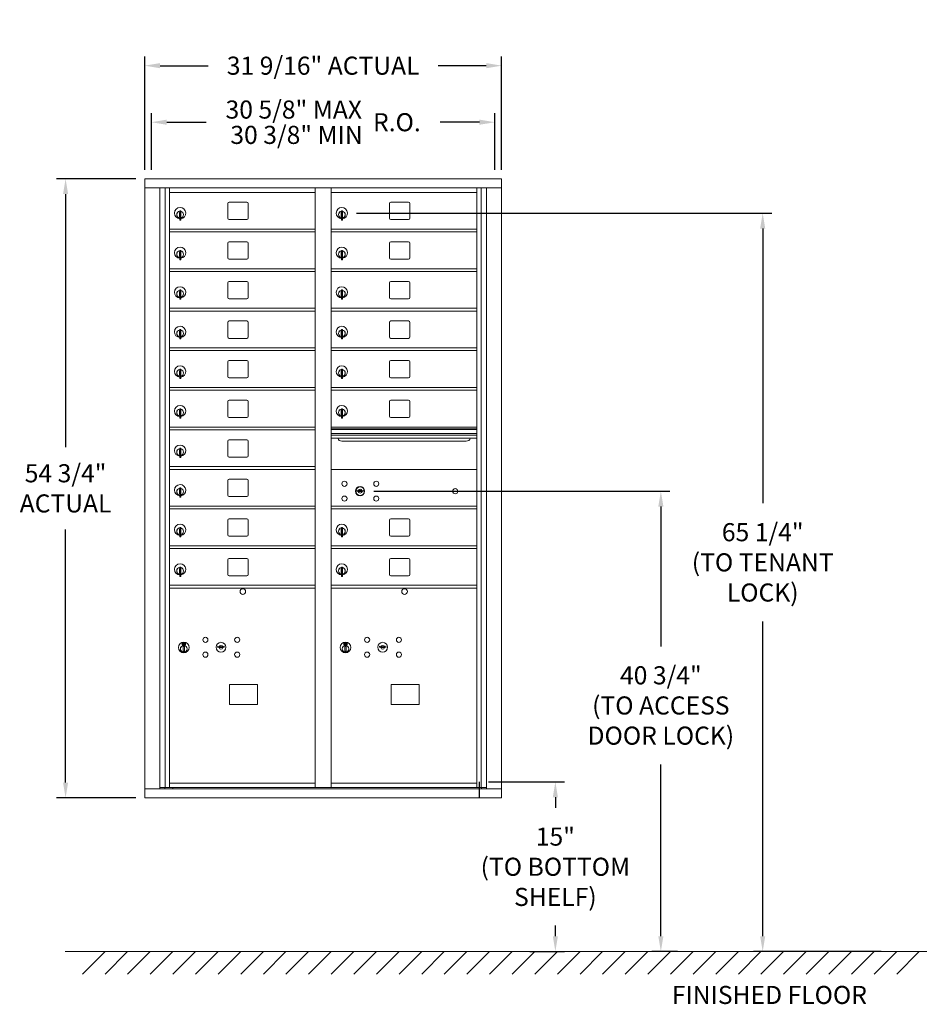
# Model space of a CAD drawing. Units: inches. Extents: x 592 to 725, y 37 to 124.
# Drawn here: x 592 to 671, y 37 to 124 of the extents above; entities that cross this region are included whole.
import ezdxf

# ---------------------------------------------------------------- set-up
doc = ezdxf.new("R2010")
doc.units = ezdxf.units.IN
doc.header["$LTSCALE"] = 0.5
doc.header["$MEASUREMENT"] = 0
doc.layers.get('Defpoints').update_dxf_attribs({"color": 253})
doc.styles.get("Standard").update_dxf_attribs({"font": 'Gothic.ttf'})
doc.dimstyles.new('4C limits', dxfattribs={"dimscale": 16, "dimtxt": 0.1, "dimasz": 0.085, "dimexe": 0.05, "dimexo": 0.05, "dimgap": 0.09, "dimtad": 0, "dimtih": 1, "dimtoh": 1, "dimdec": 3, "dimzin": 0, "dimdsep": 46, "dimlunit": 5, "dimtxsty": 'Standard', "dimcen": 0.09, "dimadec": 0, "dimazin": 0, "dimlim": 1, "dimtp": 0.25, "dimtfac": 1, "dimtdec": 3, "dimtofl": 0, "dimtmove": 0, "dimatfit": 3, "dimfxl": 1, "dimfrac": 1, "dimtolj": 1, "dimtzin": 0, "dimarcsym": 0})
doc.dimstyles.new('4C$0', dxfattribs={"dimscale": 16, "dimtxt": 0.1, "dimasz": 0.085, "dimexe": 0.05, "dimexo": 0.05, "dimgap": 0.09, "dimtad": 0, "dimtih": 1, "dimtoh": 1, "dimdec": 4, "dimzin": 0, "dimdsep": 46, "dimlunit": 5, "dimtxsty": 'Standard', "dimcen": 0.09, "dimadec": 0, "dimazin": 0, "dimtfac": 0.75, "dimtdec": 4, "dimtofl": 0, "dimtmove": 0, "dimatfit": 3, "dimfxl": 1, "dimfrac": 2, "dimtolj": 1, "dimtzin": 0, "dimarcsym": 0})

# ---------------------------------------------------------------- blocks, each defined once
blk = doc.blocks.new('*D2')
at = {"color": 0, "linetype": 'Continuous', "lineweight": -2, "transparency": 16777216}
for p, q in [((623.176, 82.567), (649.369, 82.567)), ((648.569, 81.207), (648.569, 68.85)), ((648.569, 43.22), (648.569, 58.392)), ((650.04, 41.86), (647.769, 41.86))]:
    blk.add_line(p, q, dxfattribs=at)
at = {"color": 0, "linetype": 'Continuous', "transparency": 16777216}
for points in [[(648.342, 81.207), (648.796, 81.207), (648.569, 82.567)], [(648.342, 43.22), (648.796, 43.22), (648.569, 41.86)]]:
    blk.add_solid(points, dxfattribs=at)
at = {"layer": 'Defpoints', "color": 0, "linetype": 'Continuous', "transparency": 16777216}
for p in [(622.376, 82.567), (648.569, 41.86), (650.84, 41.86)]:
    blk.add_point(p, dxfattribs=at)
at = {"color": 0, "linetype": 'Continuous', "lineweight": 15, "transparency": 16777216, "insert": (648.569, 63.621), "char_height": 1.6, "attachment_point": 5}
blk.add_mtext('\\A1;40 3/4" \\P(TO ACCESS\\PDOOR LOCK)', dxfattribs=at)
blk = doc.blocks.new('*D3')
at = {"color": 0, "linetype": 'Continuous', "lineweight": -2, "transparency": 16777216}
for p, q in [((633.34, 56.86), (640.041, 56.86)), ((639.241, 55.5), (639.241, 54.569)), ((639.241, 43.22), (639.241, 44.151)), ((636.983, 41.86), (640.041, 41.86))]:
    blk.add_line(p, q, dxfattribs=at)
at = {"color": 0, "linetype": 'Continuous', "transparency": 16777216}
for points in [[(639.014, 55.5), (639.468, 55.5), (639.241, 56.86)], [(639.014, 43.22), (639.468, 43.22), (639.241, 41.86)]]:
    blk.add_solid(points, dxfattribs=at)
at = {"layer": 'Defpoints', "color": 0, "linetype": 'Continuous', "transparency": 16777216}
for p in [(632.54, 56.86), (636.183, 41.86), (639.241, 41.86)]:
    blk.add_point(p, dxfattribs=at)
at = {"color": 0, "linetype": 'Continuous', "lineweight": 15, "transparency": 16777216, "insert": (639.241, 49.36), "char_height": 1.6, "attachment_point": 5}
blk.add_mtext('\\A1;15" \\P(TO BOTTOM\\PSHELF)', dxfattribs=at)
blk = doc.blocks.new('*D4')
at = {"color": 0, "linetype": 'Continuous', "lineweight": -2, "transparency": 16777216}
for p, q in [((621.658, 107.156), (658.375, 107.156)), ((657.575, 105.796), (657.575, 81.505)), ((657.575, 43.22), (657.575, 71.047)), ((668.04, 41.86), (656.775, 41.86))]:
    blk.add_line(p, q, dxfattribs=at)
at = {"color": 0, "linetype": 'Continuous', "transparency": 16777216}
for points in [[(657.348, 105.796), (657.802, 105.796), (657.575, 107.156)], [(657.348, 43.22), (657.802, 43.22), (657.575, 41.86)]]:
    blk.add_solid(points, dxfattribs=at)
at = {"layer": 'Defpoints', "color": 0, "linetype": 'Continuous', "transparency": 16777216}
for p in [(620.858, 107.156), (657.575, 41.86), (668.84, 41.86)]:
    blk.add_point(p, dxfattribs=at)
at = {"color": 0, "linetype": 'Continuous', "lineweight": 15, "transparency": 16777216, "insert": (657.575, 76.276), "char_height": 1.6, "attachment_point": 5}
blk.add_mtext('\\A1;65 1/4" \\P(TO TENANT\\PLOCK)', dxfattribs=at)
blk = doc.blocks.new('*D6')
at = {"color": 0, "linetype": 'Continuous', "lineweight": -2, "transparency": 16777216}
for p, q in [((602.134, 110.194), (595.134, 110.194)), ((595.934, 108.834), (595.934, 86.453)), ((595.934, 56.804), (595.934, 79.186)), ((602.139, 55.444), (595.134, 55.444))]:
    blk.add_line(p, q, dxfattribs=at)
at = {"color": 0, "linetype": 'Continuous', "transparency": 16777216}
for points in [[(595.707, 108.834), (596.16, 108.834), (595.934, 110.194)], [(595.707, 56.804), (596.16, 56.804), (595.934, 55.444)]]:
    blk.add_solid(points, dxfattribs=at)
at = {"layer": 'Defpoints', "color": 0, "linetype": 'Continuous', "transparency": 16777216}
for p in [(602.934, 110.194), (595.934, 55.444), (602.939, 55.444)]:
    blk.add_point(p, dxfattribs=at)
at = {"color": 0, "linetype": 'Continuous', "lineweight": 15, "transparency": 16777216, "insert": (595.934, 82.819), "char_height": 1.6, "attachment_point": 5}
blk.add_mtext('\\A1;54 3/4" \\PACTUAL', dxfattribs=at)
blk = doc.blocks.new('*D7')
at = {"color": 0, "linetype": 'Continuous', "lineweight": -2, "transparency": 16777216}
for p, q in [((602.934, 110.994), (602.934, 120.994)), ((604.294, 120.194), (608.532, 120.194)), ((633.13, 120.194), (628.886, 120.194)), ((634.49, 110.994), (634.49, 120.994))]:
    blk.add_line(p, q, dxfattribs=at)
at = {"color": 0, "linetype": 'Continuous', "transparency": 16777216}
for points in [[(604.294, 120.421), (604.294, 119.968), (602.934, 120.194)], [(633.13, 120.421), (633.13, 119.968), (634.49, 120.194)]]:
    blk.add_solid(points, dxfattribs=at)
at = {"layer": 'Defpoints', "color": 0, "linetype": 'Continuous', "transparency": 16777216}
for p in [(634.49, 120.194), (602.934, 110.194), (634.49, 110.194)]:
    blk.add_point(p, dxfattribs=at)
at = {"color": 0, "linetype": 'Continuous', "lineweight": 15, "transparency": 16777216, "insert": (618.709, 120.194), "char_height": 1.6, "attachment_point": 5}
blk.add_mtext('\\A1;31 9/16" ACTUAL', dxfattribs=at)
blk = doc.blocks.new('*D33')
at = {"color": 0, "lineweight": -2, "transparency": 16777216}
for p, q in [((603.527, 110.994), (603.527, 115.994)), ((633.891, 110.994), (633.891, 115.994)), ((604.887, 115.194), (608.371, 115.194)), ((632.531, 115.194), (629.048, 115.194))]:
    blk.add_line(p, q, dxfattribs=at)
at = {"color": 0, "transparency": 16777216}
for points in [[(604.887, 115.421), (604.887, 114.968), (603.527, 115.194)], [(632.531, 115.421), (632.531, 114.968), (633.891, 115.194)]]:
    blk.add_solid(points, dxfattribs=at)
at = {"layer": 'Defpoints', "color": 0, "transparency": 16777216}
for p in [(633.891, 115.194), (603.527, 110.194), (633.891, 110.194)]:
    blk.add_point(p, dxfattribs=at)
at = {"color": 0, "transparency": 16777216, "insert": (618.709, 115.194), "char_height": 1.6, "attachment_point": 5}
blk.add_mtext('\\A1;\\S30 5\\/8" MAX ^ 30 3\\/8" MIN; R.O.', dxfattribs=at)
blk = doc.blocks.new('4C DOUBLE MIN MAX')
dim = blk.add_linear_dim(base=(30.9577, 5), p1=(0.5938, 0), p2=(30.9577, 0), text='\\S30 5\\/8" MAX ^ 30 3\\/8" MIN; R.O.', dimstyle='4C limits', override={"dimpost": '" MAX '})
dim.commit()
dim.dimension.update_dxf_attribs({"geometry": '*D33', "text_midpoint": (15.7757, 5), "dimtype": 128, "insert": (-602.9335, -110.1943)})

msp = doc.modelspace()

# ---------------------------------------------------------------- linework, layer by layer
at = {"color": 7, "linetype": 'Continuous', "lineweight": 15}
for p, q in [((602.9335, 110.19431), (602.9335, 55.44431)), ((602.9335, 110.19431), (634.485, 110.19431)), ((634.485, 55.44431), (634.485, 110.19431)), ((602.9335, 109.39431), (634.485, 109.39431)), ((604.26158, 56.24431), (604.26158, 109.39431)), ((604.74724, 56.36931), (604.74724, 109.39431)), ((605.11675, 56.36931), (605.11675, 109.39431)), ((618.00175, 108.99431), (605.11675, 108.99431)), ((618.00175, 56.36931), (618.00175, 109.39431)), ((619.41675, 56.36931), (619.41675, 109.39431)), ((619.41675, 108.99431), (632.30175, 108.99431)), ((632.30175, 56.36931), (632.30175, 109.39431)), ((632.67126, 109.39431), (632.67126, 56.36931)), ((633.15693, 109.39431), (633.15693, 56.24431)), ((610.28225, 107.99932), (610.28225, 106.70932)), ((611.94725, 108.12431), (610.40725, 108.12431)), ((612.07225, 106.70932), (612.07225, 107.99932)), ((624.58225, 107.99932), (624.58225, 106.70932)), ((626.24725, 108.12431), (624.70725, 108.12431)), ((626.37225, 106.70932), (626.37225, 107.99932)), ((606.01175, 107.22332), (606.01175, 106.82332)), ((606.03175, 107.22332), (606.01175, 107.22332)), ((606.03175, 107.36332), (606.03175, 106.53332)), ((606.11175, 107.36332), (606.03175, 107.36332)), ((606.11175, 107.36332), (606.11175, 106.53332)), ((620.31175, 107.22332), (620.31175, 106.82332)), ((620.33175, 107.22332), (620.31175, 107.22332)), ((620.33175, 107.36332), (620.33175, 106.53332)), ((620.41175, 107.36332), (620.33175, 107.36332)), ((620.41175, 107.36332), (620.41175, 106.53332)), ((606.01175, 106.82332), (606.03175, 106.82332)), ((606.03175, 106.53332), (606.11175, 106.53332)), ((610.40725, 106.58432), (611.94725, 106.58432)), ((620.31175, 106.82332), (620.33175, 106.82332)), ((620.33175, 106.53332), (620.41175, 106.53332)), ((624.70725, 106.58432), (626.24725, 106.58432)), ((605.11675, 105.74431), (618.00175, 105.74431)), ((605.11675, 105.49431), (618.00175, 105.49431)), ((619.41675, 105.74431), (632.30175, 105.74431)), ((619.41675, 105.49431), (632.30175, 105.49431)), ((610.28225, 104.49932), (610.28225, 103.20932)), ((611.94725, 104.62431), (610.40725, 104.62431)), ((612.07225, 103.20932), (612.07225, 104.49932)), ((624.58225, 104.49932), (624.58225, 103.20932)), ((626.24725, 104.62431), (624.70725, 104.62431)), ((626.37225, 103.20932), (626.37225, 104.49932)), ((606.01175, 103.72332), (606.01175, 103.32332)), ((606.03175, 103.72332), (606.01175, 103.72332)), ((606.03175, 103.86332), (606.03175, 103.03332)), ((606.11175, 103.86332), (606.03175, 103.86332)), ((606.11175, 103.86332), (606.11175, 103.03332)), ((620.31175, 103.72332), (620.31175, 103.32332)), ((620.33175, 103.72332), (620.31175, 103.72332)), ((620.33175, 103.86332), (620.33175, 103.03332)), ((620.41175, 103.86332), (620.33175, 103.86332)), ((620.41175, 103.86332), (620.41175, 103.03332)), ((606.01175, 103.32332), (606.03175, 103.32332)), ((606.03175, 103.03332), (606.11175, 103.03332)), ((610.40725, 103.08432), (611.94725, 103.08432)), ((620.31175, 103.32332), (620.33175, 103.32332)), ((620.33175, 103.03332), (620.41175, 103.03332)), ((624.70725, 103.08432), (626.24725, 103.08432)), ((605.11675, 102.24431), (618.00175, 102.24431)), ((605.11675, 101.99431), (618.00175, 101.99431)), ((619.41675, 102.24431), (632.30175, 102.24431)), ((619.41675, 101.99431), (632.30175, 101.99431)), ((610.28225, 100.99932), (610.28225, 99.70932)), ((611.94725, 101.12431), (610.40725, 101.12431)), ((612.07225, 99.70932), (612.07225, 100.99932)), ((624.58225, 100.99932), (624.58225, 99.70932)), ((626.24725, 101.12431), (624.70725, 101.12431)), ((626.37225, 99.70932), (626.37225, 100.99932)), ((606.01175, 100.22332), (606.01175, 99.82332)), ((606.03175, 100.22332), (606.01175, 100.22332)), ((606.03175, 100.36332), (606.03175, 99.53332)), ((606.11175, 100.36332), (606.03175, 100.36332)), ((606.11175, 100.36332), (606.11175, 99.53332)), ((620.31175, 100.22332), (620.31175, 99.82332)), ((620.33175, 100.22332), (620.31175, 100.22332)), ((620.33175, 100.36332), (620.33175, 99.53332)), ((620.41175, 100.36332), (620.33175, 100.36332)), ((620.41175, 100.36332), (620.41175, 99.53332)), ((606.01175, 99.82332), (606.03175, 99.82332)), ((606.03175, 99.53332), (606.11175, 99.53332)), ((610.40725, 99.58432), (611.94725, 99.58432)), ((620.31175, 99.82332), (620.33175, 99.82332)), ((620.33175, 99.53332), (620.41175, 99.53332)), ((624.70725, 99.58432), (626.24725, 99.58432)), ((605.11675, 98.74431), (618.00175, 98.74431)), ((605.11675, 98.49431), (618.00175, 98.49431)), ((619.41675, 98.74431), (632.30175, 98.74431)), ((619.41675, 98.49431), (632.30175, 98.49431)), ((611.94725, 97.62431), (610.40725, 97.62431)), ((626.24725, 97.62431), (624.70725, 97.62431)), ((606.01175, 96.72332), (606.01175, 96.32332)), ((606.03175, 96.72332), (606.01175, 96.72332)), ((606.03175, 96.86332), (606.03175, 96.03332)), ((606.11175, 96.86332), (606.03175, 96.86332)), ((606.11175, 96.86332), (606.11175, 96.03332)), ((610.28225, 97.49932), (610.28225, 96.20932)), ((612.07225, 96.20932), (612.07225, 97.49932)), ((620.31175, 96.72332), (620.31175, 96.32332)), ((620.33175, 96.72332), (620.31175, 96.72332)), ((620.33175, 96.86332), (620.33175, 96.03332)), ((620.41175, 96.86332), (620.33175, 96.86332)), ((620.41175, 96.86332), (620.41175, 96.03332)), ((624.58225, 97.49932), (624.58225, 96.20932)), ((626.37225, 96.20932), (626.37225, 97.49932)), ((606.01175, 96.32332), (606.03175, 96.32332)), ((606.03175, 96.03332), (606.11175, 96.03332)), ((610.40725, 96.08432), (611.94725, 96.08432)), ((620.31175, 96.32332), (620.33175, 96.32332)), ((620.33175, 96.03332), (620.41175, 96.03332)), ((624.70725, 96.08432), (626.24725, 96.08432)), ((605.11675, 95.24431), (618.00175, 95.24431)), ((605.11675, 94.99431), (618.00175, 94.99431)), ((619.41675, 95.24431), (632.30175, 95.24431)), ((619.41675, 94.99431), (632.30175, 94.99431)), ((611.94725, 94.12431), (610.40725, 94.12431)), ((626.24725, 94.12431), (624.70725, 94.12431)), ((606.01175, 93.22332), (606.01175, 92.82332)), ((606.03175, 93.22332), (606.01175, 93.22332)), ((606.03175, 93.36332), (606.03175, 92.53332)), ((606.11175, 93.36332), (606.03175, 93.36332)), ((606.11175, 93.36332), (606.11175, 92.53332)), ((610.28225, 93.99932), (610.28225, 92.70932)), ((612.07225, 92.70932), (612.07225, 93.99932)), ((620.31175, 93.22332), (620.31175, 92.82332)), ((620.33175, 93.22332), (620.31175, 93.22332)), ((620.33175, 93.36332), (620.33175, 92.53332)), ((620.41175, 93.36332), (620.33175, 93.36332)), ((620.41175, 93.36332), (620.41175, 92.53332)), ((624.58225, 93.99932), (624.58225, 92.70932)), ((626.37225, 92.70932), (626.37225, 93.99932)), ((606.01175, 92.82332), (606.03175, 92.82332)), ((606.03175, 92.53332), (606.11175, 92.53332)), ((610.40725, 92.58432), (611.94725, 92.58432)), ((620.31175, 92.82332), (620.33175, 92.82332)), ((620.33175, 92.53332), (620.41175, 92.53332)), ((624.70725, 92.58432), (626.24725, 92.58432)), ((605.11675, 91.74431), (618.00175, 91.74431)), ((605.11675, 91.49431), (618.00175, 91.49431)), ((619.41675, 91.74431), (632.30175, 91.74431)), ((619.41675, 91.49431), (632.30175, 91.49431)), ((611.94725, 90.62431), (610.40725, 90.62431)), ((626.24725, 90.62431), (624.70725, 90.62431)), ((606.01175, 89.72332), (606.01175, 89.32332)), ((606.03175, 89.72332), (606.01175, 89.72332)), ((606.03175, 89.86332), (606.03175, 89.03332)), ((606.11175, 89.86332), (606.03175, 89.86332)), ((606.11175, 89.86332), (606.11175, 89.03332)), ((610.28225, 90.49932), (610.28225, 89.20932)), ((612.07225, 89.20932), (612.07225, 90.49932)), ((620.31175, 89.72332), (620.31175, 89.32332)), ((620.33175, 89.72332), (620.31175, 89.72332)), ((620.33175, 89.86332), (620.33175, 89.03332)), ((620.41175, 89.86332), (620.33175, 89.86332)), ((620.41175, 89.86332), (620.41175, 89.03332)), ((624.58225, 90.49932), (624.58225, 89.20932)), ((626.37225, 89.20932), (626.37225, 90.49932)), ((606.01175, 89.32332), (606.03175, 89.32332)), ((606.03175, 89.03332), (606.11175, 89.03332)), ((610.40725, 89.08432), (611.94725, 89.08432)), ((620.31175, 89.32332), (620.33175, 89.32332)), ((620.33175, 89.03332), (620.41175, 89.03332)), ((624.70725, 89.08432), (626.24725, 89.08432)), ((605.11675, 88.24431), (618.00175, 88.24431)), ((605.11675, 87.99431), (618.00175, 87.99431)), ((632.30175, 88.24431), (619.41675, 88.24431)), ((632.30175, 88.07032), (619.41675, 88.07032)), ((632.30175, 88.03773), (619.41675, 88.03773)), ((611.94725, 87.12431), (610.40725, 87.12431)), ((619.41675, 87.66432), (632.30175, 87.66432)), ((632.30175, 87.51931), (619.41675, 87.51931)), ((632.30175, 87.25456), (619.41675, 87.25456)), ((606.01175, 86.22332), (606.01175, 85.82332)), ((606.03175, 86.22332), (606.01175, 86.22332)), ((606.03175, 86.36332), (606.03175, 85.53332)), ((606.11175, 86.36332), (606.03175, 86.36332)), ((606.11175, 86.36332), (606.11175, 85.53332)), ((610.28225, 86.99932), (610.28225, 85.70932)), ((612.07225, 85.70932), (612.07225, 86.99932)), ((620.35925, 86.98931), (631.35925, 86.98931)), ((606.01175, 85.82332), (606.03175, 85.82332)), ((606.03175, 85.53332), (606.11175, 85.53332)), ((610.40725, 85.58432), (611.94725, 85.58432)), ((605.11675, 84.74431), (618.00175, 84.74431)), ((605.11675, 84.49431), (618.00175, 84.49431)), ((632.30175, 84.49368), (619.41675, 84.49368)), ((611.94725, 83.62431), (610.40725, 83.62431)), ((606.01175, 82.72332), (606.01175, 82.32332)), ((606.03175, 82.72332), (606.01175, 82.72332)), ((606.03175, 82.86332), (606.03175, 82.03332)), ((606.11175, 82.86332), (606.03175, 82.86332)), ((606.11175, 82.86332), (606.11175, 82.03332)), ((610.28225, 83.49932), (610.28225, 82.20932)), ((612.07225, 82.20932), (612.07225, 83.49932)), ((606.01175, 82.32332), (606.03175, 82.32332)), ((606.03175, 82.03332), (606.11175, 82.03332)), ((610.40725, 82.08432), (611.94725, 82.08432)), ((621.71033, 82.6499), (621.68525, 82.56868)), ((622.27525, 82.56868), (622.25018, 82.6499)), ((605.11675, 81.24431), (618.00175, 81.24431)), ((605.11675, 80.99431), (618.00175, 80.99431)), ((619.41675, 81.24431), (632.30175, 81.24431)), ((619.41675, 80.99431), (632.30175, 80.99431)), ((632.013, 81.24368), (632.30175, 81.24368)), ((611.94725, 80.12431), (610.40725, 80.12431)), ((626.24725, 80.12431), (624.70725, 80.12431)), ((606.03175, 79.36332), (606.03175, 78.53332)), ((606.11175, 79.36332), (606.03175, 79.36332)), ((606.11175, 79.36332), (606.11175, 78.53332)), ((610.28225, 79.99932), (610.28225, 78.70932)), ((612.07225, 78.70932), (612.07225, 79.99932)), ((620.33175, 79.36332), (620.33175, 78.53332)), ((620.41175, 79.36332), (620.33175, 79.36332)), ((620.41175, 79.36332), (620.41175, 78.53332)), ((624.58225, 79.99932), (624.58225, 78.70932)), ((626.37225, 78.70932), (626.37225, 79.99932)), ((606.01175, 79.22332), (606.01175, 78.82332)), ((606.03175, 79.22332), (606.01175, 79.22332)), ((606.01175, 78.82332), (606.03175, 78.82332)), ((606.03175, 78.53332), (606.11175, 78.53332)), ((610.40725, 78.58432), (611.94725, 78.58432)), ((620.31175, 79.22332), (620.31175, 78.82332)), ((620.33175, 79.22332), (620.31175, 79.22332)), ((620.31175, 78.82332), (620.33175, 78.82332)), ((620.33175, 78.53332), (620.41175, 78.53332)), ((624.70725, 78.58432), (626.24725, 78.58432)), ((605.11675, 77.74431), (618.00175, 77.74431)), ((605.11675, 77.49431), (618.00175, 77.49431)), ((619.41675, 77.74431), (632.30175, 77.74431)), ((619.41675, 77.49431), (632.30175, 77.49431)), ((611.94725, 76.62431), (610.40725, 76.62431)), ((626.24725, 76.62431), (624.70725, 76.62431)), ((606.03175, 75.86332), (606.03175, 75.03332)), ((606.11175, 75.86332), (606.03175, 75.86332)), ((606.11175, 75.86332), (606.11175, 75.03332)), ((610.28225, 76.49932), (610.28225, 75.20932)), ((612.07225, 75.20932), (612.07225, 76.49932)), ((620.33175, 75.86332), (620.33175, 75.03332)), ((620.41175, 75.86332), (620.33175, 75.86332)), ((620.41175, 75.86332), (620.41175, 75.03332)), ((624.58225, 76.49932), (624.58225, 75.20932)), ((626.37225, 75.20932), (626.37225, 76.49932)), ((606.01175, 75.72332), (606.01175, 75.32332)), ((606.03175, 75.72332), (606.01175, 75.72332)), ((606.01175, 75.32332), (606.03175, 75.32332)), ((606.03175, 75.03332), (606.11175, 75.03332)), ((610.40725, 75.08432), (611.94725, 75.08432)), ((620.31175, 75.72332), (620.31175, 75.32332)), ((620.33175, 75.72332), (620.31175, 75.72332)), ((620.31175, 75.32332), (620.33175, 75.32332)), ((620.33175, 75.03332), (620.41175, 75.03332)), ((624.70725, 75.08432), (626.24725, 75.08432)), ((605.11675, 74.24431), (618.00175, 74.24431)), ((619.41675, 74.24431), (632.30175, 74.24431)), ((605.11675, 73.99431), (618.00175, 73.99431)), ((619.41675, 73.99431), (632.30175, 73.99431)), ((606.2385, 69.15136), (606.2385, 68.98636)), ((606.5185, 69.16636), (606.2535, 69.16636)), ((606.2535, 68.97136), (606.5185, 68.97136)), ((606.2785, 69.14136), (606.2785, 68.99636)), ((606.3285, 69.14136), (606.2785, 69.14136)), ((606.2785, 68.99636), (606.2985, 68.99636)), ((606.2985, 69.13136), (606.2985, 69.1137)), ((606.32526, 69.13136), (606.2985, 69.13136)), ((606.2985, 69.1137), (606.33224, 69.08927)), ((606.2985, 69.10135), (606.32939, 69.07898)), ((606.2985, 68.99636), (606.2985, 69.10135)), ((606.34983, 69.11357), (606.32526, 69.13136)), ((606.35872, 69.11948), (606.3285, 69.14136)), ((606.336, 68.81759), (606.35427, 68.82136)), ((606.436, 68.82136), (606.336, 68.82136)), ((606.336, 68.82136), (606.336, 68.42136)), ((606.3835, 69.06122), (606.3835, 69.06372)), ((606.3835, 69.06372), (606.3885, 69.06372)), ((606.3835, 69.02154), (606.3835, 69.05618)), ((606.3835, 69.01642), (606.3885, 69.01642)), ((606.3835, 69.01142), (606.3835, 69.01642)), ((606.3885, 69.06372), (606.3885, 69.06122)), ((606.3885, 69.05618), (606.3885, 69.02154)), ((606.3885, 69.01642), (606.3885, 69.01142)), ((606.41327, 69.01825), (606.4435, 68.99636)), ((606.41772, 68.82136), (606.436, 68.81759)), ((606.42216, 69.02416), (606.44674, 69.00636)), ((606.436, 68.42136), (606.436, 68.82136)), ((606.4735, 69.02403), (606.43975, 69.04846)), ((606.4735, 69.03637), (606.4426, 69.05874)), ((606.4435, 68.99636), (606.4935, 68.99636)), ((606.44674, 69.00636), (606.4735, 69.00636)), ((606.4735, 69.14136), (606.4735, 69.03637)), ((606.4935, 69.14136), (606.4735, 69.14136)), ((606.4735, 69.00636), (606.4735, 69.02403)), ((606.4935, 68.99636), (606.4935, 69.14136)), ((606.5335, 68.98636), (606.5335, 69.15136)), ((609.40376, 68.85297), (609.37869, 68.77175)), ((609.96869, 68.77175), (609.94361, 68.85297)), ((620.5385, 69.15136), (620.5385, 68.98636)), ((620.8185, 69.16636), (620.5535, 69.16636)), ((620.5535, 68.97136), (620.8185, 68.97136)), ((620.5785, 69.14136), (620.5785, 68.99636)), ((620.6285, 69.14136), (620.5785, 69.14136)), ((620.5785, 68.99636), (620.5985, 68.99636)), ((620.5985, 69.13136), (620.5985, 69.1137)), ((620.62526, 69.13136), (620.5985, 69.13136)), ((620.5985, 69.1137), (620.63224, 69.08927)), ((620.5985, 69.10135), (620.62939, 69.07898)), ((620.5985, 68.99636), (620.5985, 69.10135)), ((620.64983, 69.11357), (620.62526, 69.13136)), ((620.65872, 69.11948), (620.6285, 69.14136)), ((620.636, 68.81759), (620.65427, 68.82136)), ((620.736, 68.82136), (620.636, 68.82136)), ((620.636, 68.82136), (620.636, 68.42136)), ((620.6835, 69.06122), (620.6835, 69.06372)), ((620.6835, 69.06372), (620.6885, 69.06372)), ((620.6835, 69.02154), (620.6835, 69.05618)), ((620.6835, 69.01642), (620.6885, 69.01642)), ((620.6835, 69.01142), (620.6835, 69.01642)), ((620.6885, 69.06372), (620.6885, 69.06122)), ((620.6885, 69.05618), (620.6885, 69.02154)), ((620.6885, 69.01642), (620.6885, 69.01142)), ((620.71327, 69.01825), (620.7435, 68.99636)), ((620.71772, 68.82136), (620.736, 68.81759)), ((620.72216, 69.02416), (620.74674, 69.00636)), ((620.736, 68.42136), (620.736, 68.82136)), ((620.7735, 69.02403), (620.73975, 69.04846)), ((620.7735, 69.03637), (620.7426, 69.05874)), ((620.7435, 68.99636), (620.7935, 68.99636)), ((620.74674, 69.00636), (620.7735, 69.00636)), ((620.7735, 69.14136), (620.7735, 69.03637)), ((620.7935, 69.14136), (620.7735, 69.14136)), ((620.7735, 69.00636), (620.7735, 69.02403)), ((620.7935, 68.99636), (620.7935, 69.14136)), ((620.8335, 68.98636), (620.8335, 69.15136)), ((623.70376, 68.85297), (623.67869, 68.77175)), ((624.26869, 68.77175), (624.24361, 68.85297)), ((606.35427, 68.42136), (606.336, 68.42513)), ((606.336, 68.42136), (606.436, 68.42136)), ((606.436, 68.42513), (606.41772, 68.42136)), ((620.65427, 68.42136), (620.636, 68.42513)), ((620.636, 68.42136), (620.736, 68.42136)), ((620.736, 68.42513), (620.71772, 68.42136)), ((605.11675, 56.74431), (618.00175, 56.74431)), ((619.41675, 56.74431), (632.30175, 56.74431)), ((619.41675, 56.74431), (632.30175, 56.74431)), ((602.9335, 56.24431), (634.485, 56.24431)), ((604.26158, 56.36931), (618.25635, 56.36931)), ((604.70375, 56.24431), (604.70375, 56.36931)), ((605.40875, 56.36931), (605.40875, 56.24431)), ((618.25635, 56.36931), (633.15693, 56.36931)), ((632.71475, 56.36931), (632.71475, 56.24431)), ((602.9335, 55.44431), (634.485, 55.44431)), ((595.89084, 41.86031), (719.42232, 41.86031)), ((599.42232, 41.86031), (597.42232, 39.86031)), ((601.42232, 41.86031), (599.42232, 39.86031)), ((603.42232, 41.86031), (601.42232, 39.86031)), ((605.42232, 41.86031), (603.42232, 39.86031)), ((607.42232, 41.86031), (605.42232, 39.86031)), ((609.42232, 41.86031), (607.42232, 39.86031)), ((611.42232, 41.86031), (609.42232, 39.86031)), ((613.42232, 41.86031), (611.42232, 39.86031)), ((615.42232, 41.86031), (613.42232, 39.86031)), ((617.42232, 41.86031), (615.42232, 39.86031)), ((619.42232, 41.86031), (617.42232, 39.86031)), ((621.42232, 41.86031), (619.42232, 39.86031)), ((623.42232, 41.86031), (621.42232, 39.86031)), ((625.42232, 41.86031), (623.42232, 39.86031)), ((627.42232, 41.86031), (625.42232, 39.86031)), ((629.42232, 41.86031), (627.42232, 39.86031)), ((631.42232, 41.86031), (629.42232, 39.86031)), ((633.42232, 41.86031), (631.42232, 39.86031)), ((635.42232, 41.86031), (633.42232, 39.86031)), ((637.42232, 41.86031), (635.42232, 39.86031)), ((639.42232, 41.86031), (637.42232, 39.86031)), ((641.42232, 41.86031), (639.42232, 39.86031)), ((643.42232, 41.86031), (641.42232, 39.86031)), ((645.42232, 41.86031), (643.42232, 39.86031)), ((647.42232, 41.86031), (645.42232, 39.86031)), ((649.42232, 41.86031), (647.42232, 39.86031)), ((651.42232, 41.86031), (649.42232, 39.86031)), ((653.42232, 41.86031), (651.42232, 39.86031)), ((655.42232, 41.86031), (653.42232, 39.86031)), ((657.42232, 41.86031), (655.42232, 39.86031)), ((659.42232, 41.86031), (657.42232, 39.86031)), ((661.42232, 41.86031), (659.42232, 39.86031)), ((663.42232, 41.86031), (661.42232, 39.86031)), ((665.42232, 41.86031), (663.42232, 39.86031)), ((667.42232, 41.86031), (665.42232, 39.86031)), ((669.42232, 41.86031), (667.42232, 39.86031)), ((671.42232, 41.86031), (669.42232, 39.86031))]:
    msp.add_line(p, q, dxfattribs=at)
msp.add_line((632.53954, 55.44431), (632.53954, 56.86031))
for points in [[(610.42113, 63.70674), (612.90707, 63.70674), (612.90707, 65.46383), (610.42113, 65.46383)], [(624.72113, 63.70674), (627.20707, 63.70674), (627.20707, 65.46383), (624.72113, 65.46383)]]:
    msp.add_lwpolyline(points, close=True, dxfattribs=at)
for centre, radius in [((620.59425, 83.22268), 0.227), ((621.96925, 82.56668), 0.407), ((623.40625, 83.22268), 0.227), ((630.38525, 82.56668), 0.227), ((620.59425, 81.91068), 0.227), ((623.40625, 81.91068), 0.227), ((611.60769, 73.69469), 0.25), ((625.90769, 73.69469), 0.25), ((608.29869, 69.42575), 0.227), ((611.11069, 69.42575), 0.227), ((622.59869, 69.42575), 0.227), ((625.41069, 69.42575), 0.227), ((606.386, 68.75272), 0.475), ((606.386, 68.75272), 0.47243), ((606.386, 68.62136), 0.3), ((606.386, 68.62136), 0.295), ((609.67369, 68.76975), 0.4375), ((620.686, 68.75272), 0.475), ((620.686, 68.75272), 0.47243), ((620.686, 68.62136), 0.3), ((620.686, 68.62136), 0.295), ((623.97369, 68.76975), 0.4375), ((608.29869, 68.11375), 0.227), ((611.11069, 68.11375), 0.227), ((622.59869, 68.11375), 0.227), ((625.41069, 68.11375), 0.227)]:
    msp.add_circle(centre, radius, dxfattribs=at)
at = {"color": 7, "linetype": 'Continuous', "lineweight": 15, "extrusion": (-1.80881e-16, 3.40126e-31, -1)}
msp.add_circle((-621.98025, 82.56668), 0.3875, dxfattribs=at)
at = {"color": 7, "linetype": 'Continuous', "lineweight": 15}
for centre, radius, start, end in [((610.40725, 107.99932), 0.125, 90, 180), ((611.94725, 107.99932), 0.125, 0, 90), ((624.70725, 107.99932), 0.125, 90, 180), ((626.24725, 107.99932), 0.125, 0, 90), ((606.06175, 107.15642), 0.496, 275.7856114, 266.5323857), ((606.06175, 107.02332), 0.3, 95.7391705, 264.2608295), ((606.06175, 107.02332), 0.295, 95.8367796, 264.1632228), ((606.06175, 107.02332), 0.203, 99.8624892, 104.258993), ((606.06175, 107.02332), 0.195, 98.8498831, 104.8571655), ((606.06175, 107.02332), 0.3, 279.5940682, 80.4059), ((606.06175, 107.02332), 0.295, 279.7582566, 80.2417434), ((620.36175, 107.15642), 0.496, 275.7856114, 266.5323857), ((620.36175, 107.02332), 0.3, 95.7391705, 264.2608295), ((620.36175, 107.02332), 0.295, 95.8367796, 264.1632228), ((620.36175, 107.02332), 0.203, 99.8624892, 104.258993), ((620.36175, 107.02332), 0.195, 98.8498831, 104.8571655), ((620.36175, 107.02332), 0.3, 279.5940682, 80.4059), ((620.36175, 107.02332), 0.295, 279.7582566, 80.2417434), ((606.06175, 107.02332), 0.195, 255.1428345, 261.1501169), ((606.06175, 107.02332), 0.203, 255.741007, 260.1375108), ((610.40725, 106.70932), 0.125, 180, 270), ((611.94725, 106.70932), 0.125, 270, 0), ((620.36175, 107.02332), 0.195, 255.1428345, 261.1501169), ((620.36175, 107.02332), 0.203, 255.741007, 260.1375108), ((624.70725, 106.70932), 0.125, 180, 270), ((626.24725, 106.70932), 0.125, 270, 0), ((610.40725, 104.49932), 0.125, 90, 180), ((611.94725, 104.49932), 0.125, 0, 90), ((624.70725, 104.49932), 0.125, 90, 180), ((626.24725, 104.49932), 0.125, 0, 90), ((606.06175, 103.65642), 0.496, 275.7856114, 266.5323857), ((606.06175, 103.52332), 0.3, 95.7391705, 264.2608295), ((606.06175, 103.52332), 0.295, 95.8367796, 264.1632228), ((606.06175, 103.52332), 0.203, 99.8624892, 104.258993), ((606.06175, 103.52332), 0.195, 98.8498831, 104.8571655), ((606.06175, 103.52332), 0.3, 279.5940682, 80.4059), ((606.06175, 103.52332), 0.295, 279.7582566, 80.2417434), ((620.36175, 103.65642), 0.496, 275.7856114, 266.5323857), ((620.36175, 103.52332), 0.3, 95.7391705, 264.2608295), ((620.36175, 103.52332), 0.295, 95.8367796, 264.1632228), ((620.36175, 103.52332), 0.203, 99.8624892, 104.258993), ((620.36175, 103.52332), 0.195, 98.8498831, 104.8571655), ((620.36175, 103.52332), 0.3, 279.5940682, 80.4059), ((620.36175, 103.52332), 0.295, 279.7582566, 80.2417434), ((606.06175, 103.52332), 0.195, 255.1428345, 261.1501169), ((606.06175, 103.52332), 0.203, 255.741007, 260.1375108), ((610.40725, 103.20932), 0.125, 180, 270), ((611.94725, 103.20932), 0.125, 270, 0), ((620.36175, 103.52332), 0.195, 255.1428345, 261.1501169), ((620.36175, 103.52332), 0.203, 255.741007, 260.1375108), ((624.70725, 103.20932), 0.125, 180, 270), ((626.24725, 103.20932), 0.125, 270, 0), ((610.40725, 100.99932), 0.125, 90, 180), ((611.94725, 100.99932), 0.125, 0, 90), ((624.70725, 100.99932), 0.125, 90, 180), ((626.24725, 100.99932), 0.125, 0, 90), ((606.06175, 100.15642), 0.496, 275.7856114, 266.5323857), ((606.06175, 100.02332), 0.3, 95.7391705, 264.2608295), ((606.06175, 100.02332), 0.295, 95.8367796, 264.1632228), ((606.06175, 100.02332), 0.203, 99.8624892, 104.258993), ((606.06175, 100.02332), 0.195, 98.8498831, 104.8571655), ((606.06175, 100.02332), 0.3, 279.5940682, 80.4059), ((606.06175, 100.02332), 0.295, 279.7582566, 80.2417434), ((620.36175, 100.15642), 0.496, 275.7856114, 266.5323857), ((620.36175, 100.02332), 0.3, 95.7391705, 264.2608295), ((620.36175, 100.02332), 0.295, 95.8367796, 264.1632228), ((620.36175, 100.02332), 0.203, 99.8624892, 104.258993), ((620.36175, 100.02332), 0.195, 98.8498831, 104.8571655), ((620.36175, 100.02332), 0.3, 279.5940682, 80.4059), ((620.36175, 100.02332), 0.295, 279.7582566, 80.2417434), ((606.06175, 100.02332), 0.195, 255.1428345, 261.1501169), ((606.06175, 100.02332), 0.203, 255.741007, 260.1375108), ((610.40725, 99.70932), 0.125, 180, 270), ((611.94725, 99.70932), 0.125, 270, 0), ((620.36175, 100.02332), 0.195, 255.1428345, 261.1501169), ((620.36175, 100.02332), 0.203, 255.741007, 260.1375108), ((624.70725, 99.70932), 0.125, 180, 270), ((626.24725, 99.70932), 0.125, 270, 0), ((610.40725, 97.49932), 0.125, 90, 180), ((611.94725, 97.49932), 0.125, 0, 90), ((624.70725, 97.49932), 0.125, 90, 180), ((626.24725, 97.49932), 0.125, 0, 90), ((606.06175, 96.65642), 0.496, 275.7856114, 266.5323857), ((606.06175, 96.52332), 0.3, 95.7391705, 264.2608295), ((606.06175, 96.52332), 0.295, 95.8367796, 264.1632228), ((606.06175, 96.52332), 0.203, 99.8624892, 104.258993), ((606.06175, 96.52332), 0.195, 98.8498831, 104.8571655), ((606.06175, 96.52332), 0.3, 279.5940682, 80.4059), ((606.06175, 96.52332), 0.295, 279.7582566, 80.2417434), ((620.36175, 96.65642), 0.496, 275.7856114, 266.5323857), ((620.36175, 96.52332), 0.3, 95.7391705, 264.2608295), ((620.36175, 96.52332), 0.295, 95.8367796, 264.1632228), ((620.36175, 96.52332), 0.203, 99.8624892, 104.258993), ((620.36175, 96.52332), 0.195, 98.8498831, 104.8571655), ((620.36175, 96.52332), 0.3, 279.5940682, 80.4059), ((620.36175, 96.52332), 0.295, 279.7582566, 80.2417434), ((606.06175, 96.52332), 0.195, 255.1428345, 261.1501169), ((606.06175, 96.52332), 0.203, 255.741007, 260.1375108), ((610.40725, 96.20932), 0.125, 180, 270), ((611.94725, 96.20932), 0.125, 270, 0), ((620.36175, 96.52332), 0.195, 255.1428345, 261.1501169), ((620.36175, 96.52332), 0.203, 255.741007, 260.1375108), ((624.70725, 96.20932), 0.125, 180, 270), ((626.24725, 96.20932), 0.125, 270, 0), ((610.40725, 93.99932), 0.125, 90, 180), ((611.94725, 93.99932), 0.125, 0, 90), ((624.70725, 93.99932), 0.125, 90, 180), ((626.24725, 93.99932), 0.125, 0, 90), ((606.06175, 93.15642), 0.496, 275.7856114, 266.5323857), ((606.06175, 93.02332), 0.3, 95.7391705, 264.2608295), ((606.06175, 93.02332), 0.295, 95.8367796, 264.1632228), ((606.06175, 93.02332), 0.203, 99.8624892, 104.258993), ((606.06175, 93.02332), 0.195, 98.8498831, 104.8571655), ((606.06175, 93.02332), 0.3, 279.5940682, 80.4059), ((606.06175, 93.02332), 0.295, 279.7582566, 80.2417434), ((620.36175, 93.15642), 0.496, 275.7856114, 266.5323857), ((620.36175, 93.02332), 0.3, 95.7391705, 264.2608295), ((620.36175, 93.02332), 0.295, 95.8367796, 264.1632228), ((620.36175, 93.02332), 0.203, 99.8624892, 104.258993), ((620.36175, 93.02332), 0.195, 98.8498831, 104.8571655), ((620.36175, 93.02332), 0.3, 279.5940682, 80.4059), ((620.36175, 93.02332), 0.295, 279.7582566, 80.2417434), ((606.06175, 93.02332), 0.195, 255.1428345, 261.1501169), ((606.06175, 93.02332), 0.203, 255.741007, 260.1375108), ((610.40725, 92.70932), 0.125, 180, 270), ((611.94725, 92.70932), 0.125, 270, 0), ((620.36175, 93.02332), 0.195, 255.1428345, 261.1501169), ((620.36175, 93.02332), 0.203, 255.741007, 260.1375108), ((624.70725, 92.70932), 0.125, 180, 270), ((626.24725, 92.70932), 0.125, 270, 0), ((610.40725, 90.49932), 0.125, 90, 180), ((611.94725, 90.49932), 0.125, 0, 90), ((624.70725, 90.49932), 0.125, 90, 180), ((626.24725, 90.49932), 0.125, 0, 90), ((606.06175, 89.65642), 0.496, 275.7856114, 266.5323857), ((606.06175, 89.52332), 0.3, 95.7391705, 264.2608295), ((606.06175, 89.52332), 0.295, 95.8367796, 264.1632228), ((606.06175, 89.52332), 0.203, 99.8624892, 104.258993), ((606.06175, 89.52332), 0.195, 98.8498831, 104.8571655), ((606.06175, 89.52332), 0.3, 279.5940682, 80.4059), ((606.06175, 89.52332), 0.295, 279.7582566, 80.2417434), ((620.36175, 89.65642), 0.496, 275.7856114, 266.5323857), ((620.36175, 89.52332), 0.3, 95.7391705, 264.2608295), ((620.36175, 89.52332), 0.295, 95.8367796, 264.1632228), ((620.36175, 89.52332), 0.203, 99.8624892, 104.258993), ((620.36175, 89.52332), 0.195, 98.8498831, 104.8571655), ((620.36175, 89.52332), 0.3, 279.5940682, 80.4059), ((620.36175, 89.52332), 0.295, 279.7582566, 80.2417434), ((606.06175, 89.52332), 0.195, 255.1428345, 261.1501169), ((606.06175, 89.52332), 0.203, 255.741007, 260.1375108), ((610.40725, 89.20932), 0.125, 180, 270), ((611.94725, 89.20932), 0.125, 270, 0), ((620.36175, 89.52332), 0.195, 255.1428345, 261.1501169), ((620.36175, 89.52332), 0.203, 255.741007, 260.1375108), ((624.70725, 89.20932), 0.125, 180, 270), ((626.24725, 89.20932), 0.125, 270, 0), ((610.40725, 86.99932), 0.125, 90, 180), ((611.94725, 86.99932), 0.125, 0, 90), ((620.35925, 87.36431), 0.375, 197.0177297, 270), ((631.35925, 87.36431), 0.375, 270, 342.9822703), ((606.06175, 86.15642), 0.496, 275.7856114, 266.5323857), ((606.06175, 86.02332), 0.3, 95.7391705, 264.2608295), ((606.06175, 86.02332), 0.295, 95.8367796, 264.1632228), ((606.06175, 86.02332), 0.203, 99.8624892, 104.258993), ((606.06175, 86.02332), 0.195, 98.8498831, 104.8571655), ((606.06175, 86.02332), 0.3, 279.5940682, 80.4059), ((606.06175, 86.02332), 0.295, 279.7582566, 80.2417434), ((606.06175, 86.02332), 0.195, 255.1428345, 261.1501169), ((606.06175, 86.02332), 0.203, 255.741007, 260.1375108), ((610.40725, 85.70932), 0.125, 180, 270), ((611.94725, 85.70932), 0.125, 270, 0), ((610.40725, 83.49932), 0.125, 90, 180), ((611.94725, 83.49932), 0.125, 0, 90), ((606.06175, 82.65642), 0.496, 275.7856114, 266.5323857), ((606.06175, 82.52332), 0.3, 95.7391705, 264.2608295), ((606.06175, 82.52332), 0.295, 95.8367796, 264.1632228), ((606.06175, 82.52332), 0.203, 99.8624892, 104.258993), ((606.06175, 82.52332), 0.195, 98.8498831, 104.8571655), ((606.06175, 82.52332), 0.3, 279.5940682, 80.4059), ((606.06175, 82.52332), 0.295, 279.7582566, 80.2417434), ((621.98025, 82.56668), 0.1675, 19.6070567, 160.3929433), ((606.06175, 82.52332), 0.195, 255.1428345, 261.1501169), ((606.06175, 82.52332), 0.203, 255.741007, 260.1375108), ((610.40725, 82.20932), 0.125, 180, 270), ((611.94725, 82.20932), 0.125, 270, 0), ((621.98025, 83.52418), 1, 252.8424626, 263.7093829), ((621.98025, 83.52418), 0.915, 252.8424626, 263.7093829), ((621.98025, 82.56668), 0.1675, 189.8980221, 350.1019779), ((621.88219, 82.63457), 0.105, 263.7093738, 292.6173683), ((621.88219, 82.63457), 0.02, 263.7093738, 292.6173683), ((621.98025, 82.39918), 0.235, 67.3826317, 112.6173683), ((621.98025, 82.39918), 0.15, 67.3826317, 112.6173683), ((622.07832, 82.63457), 0.105, 247.3826317, 276.2906262), ((622.07832, 82.63457), 0.02, 247.3826317, 276.2906262), ((621.98025, 83.52418), 0.915, 276.2906262, 287.1575088), ((621.98025, 83.52418), 1, 276.2906262, 287.1575088), ((610.40725, 79.99932), 0.125, 90, 180), ((611.94725, 79.99932), 0.125, 0, 90), ((624.70725, 79.99932), 0.125, 90, 180), ((626.24725, 79.99932), 0.125, 0, 90), ((606.06175, 79.15642), 0.496, 275.7856114, 266.5323857), ((606.06175, 79.02332), 0.3, 95.7391705, 264.2608295), ((606.06175, 79.02332), 0.295, 95.8367796, 264.1632228), ((606.06175, 79.02332), 0.3, 279.5940682, 80.4059), ((606.06175, 79.02332), 0.295, 279.7582566, 80.2417434), ((620.36175, 79.15642), 0.496, 275.7856114, 266.5323857), ((620.36175, 79.02332), 0.3, 95.7391705, 264.2608295), ((620.36175, 79.02332), 0.295, 95.8367796, 264.1632228), ((620.36175, 79.02332), 0.3, 279.5940682, 80.4059), ((620.36175, 79.02332), 0.295, 279.7582566, 80.2417434), ((606.06175, 79.02332), 0.203, 99.8624892, 104.258993), ((606.06175, 79.02332), 0.195, 98.8498831, 104.8571655), ((606.06175, 79.02332), 0.195, 255.1428345, 261.1501169), ((606.06175, 79.02332), 0.203, 255.741007, 260.1375108), ((610.40725, 78.70932), 0.125, 180, 270), ((611.94725, 78.70932), 0.125, 270, 0), ((620.36175, 79.02332), 0.203, 99.8624892, 104.258993), ((620.36175, 79.02332), 0.195, 98.8498831, 104.8571655), ((620.36175, 79.02332), 0.195, 255.1428345, 261.1501169), ((620.36175, 79.02332), 0.203, 255.741007, 260.1375108), ((624.70725, 78.70932), 0.125, 180, 270), ((626.24725, 78.70932), 0.125, 270, 0), ((610.40725, 76.49932), 0.125, 90, 180), ((611.94725, 76.49932), 0.125, 0, 90), ((624.70725, 76.49932), 0.125, 90, 180), ((626.24725, 76.49932), 0.125, 0, 90), ((606.06175, 75.65642), 0.496, 275.7856114, 266.5323857), ((606.06175, 75.52332), 0.3, 95.7391705, 264.2608295), ((606.06175, 75.52332), 0.295, 95.8367796, 264.1632228), ((606.06175, 75.52332), 0.3, 279.5940682, 80.4059), ((606.06175, 75.52332), 0.295, 279.7582566, 80.2417434), ((620.36175, 75.65642), 0.496, 275.7856114, 266.5323857), ((620.36175, 75.52332), 0.3, 95.7391705, 264.2608295), ((620.36175, 75.52332), 0.295, 95.8367796, 264.1632228), ((620.36175, 75.52332), 0.3, 279.5940682, 80.4059), ((620.36175, 75.52332), 0.295, 279.7582566, 80.2417434), ((606.06175, 75.52332), 0.203, 99.8624892, 104.258993), ((606.06175, 75.52332), 0.195, 98.8498831, 104.8571655), ((606.06175, 75.52332), 0.195, 255.1428345, 261.1501169), ((606.06175, 75.52332), 0.203, 255.741007, 260.1375108), ((610.40725, 75.20932), 0.125, 180, 270), ((611.94725, 75.20932), 0.125, 270, 0), ((620.36175, 75.52332), 0.203, 99.8624892, 104.258993), ((620.36175, 75.52332), 0.195, 98.8498831, 104.8571655), ((620.36175, 75.52332), 0.195, 255.1428345, 261.1501169), ((620.36175, 75.52332), 0.203, 255.741007, 260.1375108), ((624.70725, 75.20932), 0.125, 180, 270), ((626.24725, 75.20932), 0.125, 270, 0), ((606.2535, 69.15136), 0.015, 90, 180), ((606.2535, 68.98636), 0.015, 180, 270), ((606.386, 69.06886), 0.0575, 169.8639962, 267.5080936), ((606.386, 69.06886), 0.0575, 128.9708691, 159.2141998), ((606.386, 69.06886), 0.0475, 291.5925162, 248.4074838), ((606.386, 69.06886), 0.0575, 349.8639962, 118.3210727), ((606.386, 69.03886), 0.0225, 96.3793702, 219.0228026), ((606.386, 69.03886), 0.0175, 98.2132107, 261.7867893), ((606.386, 69.03886), 0.0225, 320.9771974, 83.6206298), ((606.386, 69.03886), 0.0175, 278.2132107, 81.7867893), ((606.386, 69.06886), 0.0575, 272.4919064, 298.3210727), ((606.386, 69.06886), 0.0575, 308.9708691, 339.2141998), ((606.5185, 69.15136), 0.015, 0, 90), ((606.5185, 68.98636), 0.015, 270, 0), ((609.67369, 69.72725), 0.915, 252.8424626, 263.7093829), ((609.67369, 68.76975), 0.1675, 19.6070567, 160.3929433), ((609.57562, 68.83764), 0.02, 263.7093738, 292.6173683), ((609.67369, 68.60225), 0.235, 67.3826317, 112.6173683), ((609.77175, 68.83764), 0.02, 247.3826317, 276.2906262), ((609.67369, 69.72725), 0.915, 276.2906262, 287.1575088), ((620.5535, 69.15136), 0.015, 90, 180), ((620.5535, 68.98636), 0.015, 180, 270), ((620.686, 69.06886), 0.0575, 169.8639962, 267.5080936), ((620.686, 69.06886), 0.0575, 128.9708691, 159.2141998), ((620.686, 69.06886), 0.0475, 291.5925162, 248.4074838), ((620.686, 69.06886), 0.0575, 349.8639962, 118.3210727), ((620.686, 69.03886), 0.0225, 96.3793702, 219.0228026), ((620.686, 69.03886), 0.0175, 98.2132107, 261.7867893), ((620.686, 69.03886), 0.0225, 320.9771974, 83.6206298), ((620.686, 69.03886), 0.0175, 278.2132107, 81.7867893), ((620.686, 69.06886), 0.0575, 272.4919064, 298.3210727), ((620.686, 69.06886), 0.0575, 308.9708691, 339.2141998), ((620.8185, 69.15136), 0.015, 0, 90), ((620.8185, 68.98636), 0.015, 270, 0), ((623.97369, 69.72725), 0.915, 252.8424626, 263.7093829), ((623.97369, 68.76975), 0.1675, 19.6070567, 160.3929433), ((623.87562, 68.83764), 0.02, 263.7093738, 292.6173683), ((623.97369, 68.60225), 0.235, 67.3826317, 112.6173683), ((624.07175, 68.83764), 0.02, 247.3826317, 276.2906262), ((623.97369, 69.72725), 0.915, 276.2906262, 287.1575088), ((609.67369, 69.72725), 1, 252.8424626, 263.7093829), ((609.67369, 68.76975), 0.1675, 189.8980221, 350.1019779), ((609.57562, 68.83764), 0.105, 263.7093738, 292.6173683), ((609.67369, 68.60225), 0.15, 67.3826317, 112.6173683), ((609.77175, 68.83764), 0.105, 247.3826317, 276.2906262), ((609.67369, 69.72725), 1, 276.2906262, 287.1575088), ((623.97369, 69.72725), 1, 252.8424626, 263.7093829), ((623.97369, 68.76975), 0.1675, 189.8980221, 350.1019779), ((623.87562, 68.83764), 0.105, 263.7093738, 292.6173683), ((623.97369, 68.60225), 0.15, 67.3826317, 112.6173683), ((624.07175, 68.83764), 0.105, 247.3826317, 276.2906262), ((623.97369, 69.72725), 1, 276.2906262, 287.1575088)]:
    msp.add_arc(centre, radius, start, end, dxfattribs=at)

# ---------------------------------------------------------------- block references
msp.add_blockref('4C DOUBLE MIN MAX', (602.9335, 110.19431))

# ---------------------------------------------------------------- texts
at = {"color": 7, "linetype": 'Continuous', "lineweight": 15, "insert": (658.17001, 38.82492), "char_height": 1.6, "width": 37.3429846, "attachment_point": 2}
msp.add_mtext('FINISHED FLOOR', dxfattribs=at)

# ---------------------------------------------------------------- dimensions: what is measured, and where the dimension line sits
at = {"color": 7, "linetype": 'Continuous', "lineweight": 15}
dim = msp.add_linear_dim(base=(634.4895, 120.19431), p1=(602.9335, 110.19431), p2=(634.4895, 110.19431), text='<>ACTUAL', dimstyle='4C$0', override={"dimpost": '" '}, dxfattribs=at)
dim.commit()
dim.dimension.update_dxf_attribs({"geometry": '*D7', "text_midpoint": (618.70925, 120.19431), "dimtype": 160})
for base, p1, p2, text, override, picture, middle in [((595.9335, 55.44431), (602.9335, 110.19431), (602.9385, 55.44431), '<>\\PACTUAL', {"dimpost": '" '}, '*D6', (595.9335, 82.81931)), ((657.57506, 41.86031), (620.85775, 107.15642), (668.84033, 41.86031), '<>\\P(TO TENANT\\PLOCK)', {"dimdec": 3, "dimpost": '<>" '}, '*D4', (657.57506, 76.27583)), ((648.56905, 41.86031), (622.37625, 82.56668), (650.84033, 41.86031), '<>\\P(TO ACCESS\\PDOOR LOCK)', {"dimdec": 3, "dimpost": '<>" '}, '*D2', (648.56905, 63.62118)), ((639.24088, 41.86031), (632.53954, 56.86031), (636.18318, 41.86031), '<>\\P(TO BOTTOM\\PSHELF)', {"dimpost": '<>" '}, '*D3', (639.24088, 49.36031))]:
    dim = msp.add_linear_dim(base=base, p1=p1, p2=p2, angle=90, text=text, dimstyle='4C$0', override=override, dxfattribs=at)
    dim.commit()
    dim.dimension.update_dxf_attribs({"geometry": picture, "text_midpoint": middle, "dimtype": 160})

doc.saveas('drawing.dxf')
